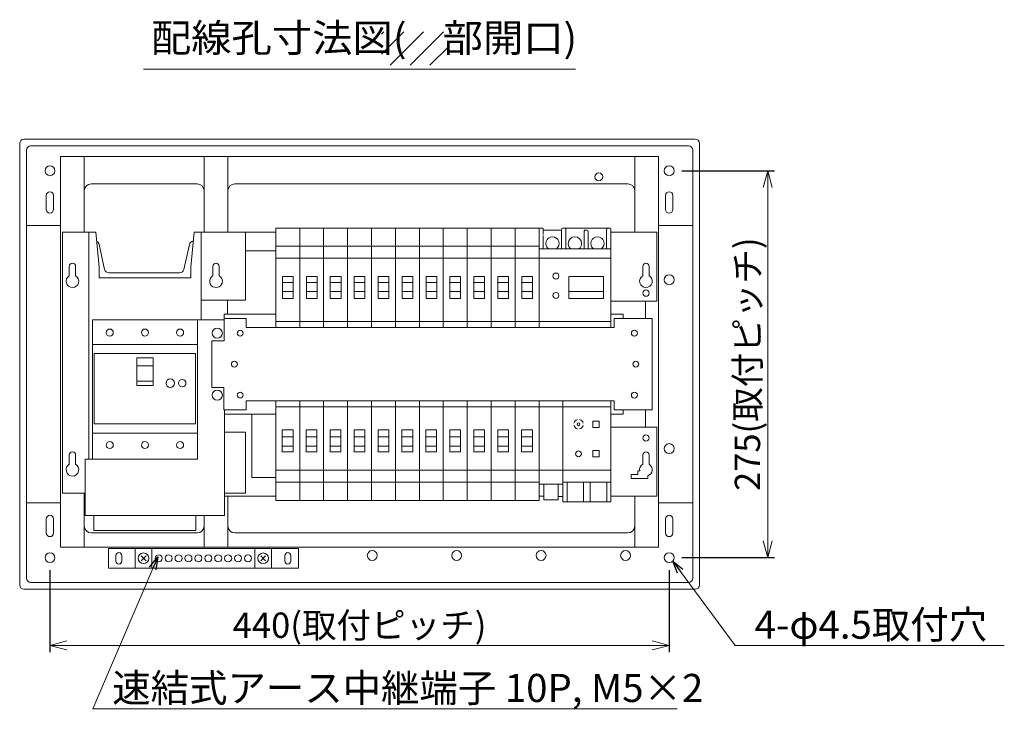
# Model space of a CAD drawing. Extents: x 0 to 3360, y 0 to 2376.
# Drawn here: x 1925 to 2625, y 1176 to 1667 of the extents above; entities that cross this region are included whole.
import ezdxf
from ezdxf.enums import TextEntityAlignment as Align

# ---------------------------------------------------------------- set-up
doc = ezdxf.new("R2010")
doc.units = 0
doc.layers.get('0').update_dxf_attribs({"linetype": 'CONTINUOUS'})
doc.layers.get('Defpoints').update_dxf_attribs({"linetype": 'CONTINUOUS'})
for name, color, linetype, lineweight in [('BC-1NA', 201, 'CONTINUOUS', 15), ('ES-2', 112, 'CONTINUOUS', 15), ('ケース', 6, 'CONTINUOUS', 15), ('スペース', 60, 'CONTINUOUS', 15), ('主幹マトメ100', 51, 'CONTINUOUS', 15), ('主幹取付板100', 21, 'CONTINUOUS', 15), ('分岐', 111, 'CONTINUOUS', 15), ('太陽光ﾌﾞﾚｰｶ', 160, 'CONTINUOUS', 15), ('寸法線', 3, 'CONTINUOUS', 15), ('細線', 6, 'CONTINUOUS', 15), ('速結アース', 40, 'CONTINUOUS', 15), ('ﾊｯﾁﾝｸﾞ', 140, 'CONTINUOUS', 15)]:
    doc.layers.add(name, color=color, linetype=linetype, lineweight=lineweight)
doc.styles.get("Standard").update_dxf_attribs({"font": 'TXT.SHX', "bigfont": 'BIGFONT.SHX'})
doc.styles.add('YOKO', font='TXT.SHX', dxfattribs={"bigfont": 'extfont.shx'})
doc.dimstyles.new('GRADE', dxfattribs={"dimscale": 6, "dimtxt": 3, "dimasz": 2, "dimexe": 0.8, "dimexo": 1.5, "dimgap": 0.9, "dimtad": 1, "dimdec": 1, "dimdsep": 46, "dimtxsty": 'STANDARD', "dimblk": 'OPEN30', "dimcen": 0, "dimclrd": 256, "dimclre": 256, "dimclrt": 256, "dimadec": 0, "dimazin": 0, "dimtfac": 1, "dimtdec": 1, "dimtmove": 0, "dimatfit": 0, "dimldrblk": 'OPEN30', "dimfxl": 1, "dimtvp": 1, "dimtolj": 1, "dimlwd": -1, "dimarcsym": 0})
doc.dimstyles.new('GRADE3', dxfattribs={"dimscale": 6, "dimtxt": 2.2, "dimasz": 1.5, "dimexe": 0.5, "dimexo": 0.8, "dimgap": 0.8, "dimtad": 3, "dimdec": 1, "dimdsep": 46, "dimtxsty": 'YOKO', "dimblk": 'OPEN30', "dimcen": 0, "dimclrd": 256, "dimclre": 256, "dimclrt": 256, "dimadec": 0, "dimazin": 0, "dimtfac": 1, "dimtdec": 1, "dimtmove": 0, "dimatfit": 0, "dimldrblk": 'OPEN30', "dimfxl": 1, "dimtvp": 1, "dimtolj": 1, "dimlwd": -1, "dimlwe": -1, "dimarcsym": 0})

# ---------------------------------------------------------------- blocks, each defined once
blk = doc.blocks.new('_Open30')
at = {"layer": '寸法線', "color": 0, "lineweight": -2}
for p, q in [((-1, 0.268), (0, 0)), ((0, 0), (-1, -0.268)), ((0, 0), (-1, 0))]:
    blk.add_line(p, q, dxfattribs=at)
blk = doc.blocks.new('*D6')
at = {"layer": 'Defpoints', "color": 0}
for p in [(1946.74, 1284.2), (2386.74, 1284.2), (2386.74, 1221.74)]:
    blk.add_point(p, dxfattribs=at)
at = {"layer": '寸法線', "lineweight": -2}
for p, q in [((1946.74, 1275.2), (1946.74, 1216.94)), ((2386.74, 1275.2), (2386.74, 1216.94))]:
    blk.add_line(p, q, dxfattribs=at)
at = {"layer": '寸法線'}
blk.add_line((1958.74, 1221.74), (2374.74, 1221.74), dxfattribs=at)
at = {"layer": '寸法線', "xscale": 12, "yscale": 12, "zscale": 12, "rotation": 180}
blk.add_blockref('_Open30', (1946.74, 1221.74), dxfattribs=at)
at = {"layer": '寸法線', "xscale": 12, "yscale": 12, "zscale": 12}
blk.add_blockref('_Open30', (2386.74, 1221.74), dxfattribs=at)
at = {"layer": '寸法線', "insert": (2166.74, 1236.14), "char_height": 18, "attachment_point": 5}
blk.add_mtext('\\A1;440(取付ピッチ)', dxfattribs=at)
blk = doc.blocks.new('*D7')
at = {"layer": 'Defpoints', "color": 0}
for p in [(2386.74, 1559.2), (2386.74, 1284.2), (2456.74, 1284.2)]:
    blk.add_point(p, dxfattribs=at)
at = {"layer": '寸法線', "lineweight": -2}
for p, q in [((2395.74, 1559.2), (2461.54, 1559.2)), ((2395.74, 1284.2), (2461.54, 1284.2))]:
    blk.add_line(p, q, dxfattribs=at)
at = {"layer": '寸法線'}
blk.add_line((2456.74, 1547.2), (2456.74, 1296.2), dxfattribs=at)
at = {"layer": '寸法線', "xscale": 12, "yscale": 12, "zscale": 12}
for p, rotation in [((2456.74, 1559.2), 90), ((2456.74, 1284.2), 270)]:
    blk.add_blockref('_Open30', p, dxfattribs=dict(at, rotation=rotation))
at = {"layer": '寸法線', "insert": (2442.34, 1421.7), "char_height": 18, "attachment_point": 5, "rotation": 90}
blk.add_mtext('\\A1;275(取付ピッチ)', dxfattribs=at)
blk = doc.blocks.new('A$C5CFA56CD')
for p, q in [((0, 45.1, 16.2), (17, 45.1, 16.2)), ((0, 0, 48.6), (0, 45.1, 48.6)), ((17, 45.1, 16.2), (17, 0, 16.2))]:
    blk.add_line(p, q)
blk = doc.blocks.new('A$C45616370')
at = {"layer": 'BC-1NA'}
for p, q in [((0, 0), (0, 70.8)), ((0, 70.8), (17.01, 70.8)), ((17.01, 70.8), (17.01, 0)), ((17.01, 57.8), (0, 57.8)), ((17.01, 49.3), (0, 49.3)), ((12.34, 32.18), (4.74, 32.18)), ((12.34, 25.6), (4.74, 25.6)), ((17.01, 4.3), (0, 4.3))]:
    blk.add_line(p, q, dxfattribs=at)
blk.add_lwpolyline([(12.34, 20.6), (4.74, 20.6), (4.74, 36.23), (12.34, 36.23)], close=True, dxfattribs=at)
blk = doc.blocks.new('A$C08686DC4')
at = {"layer": 'BC-1NA'}
for p, q in [((0, 0), (0, 70.8)), ((17.01, 70.8), (17.01, 0)), ((0, 66.5), (17.01, 66.5)), ((4.66, 45.2), (12.26, 45.2)), ((4.66, 38.62), (12.26, 38.62)), ((0, 21.5), (17.01, 21.5)), ((0, 13), (17.01, 13)), ((17.01, 0), (0, 0))]:
    blk.add_line(p, q, dxfattribs=at)
blk.add_lwpolyline([(4.66, 50.2), (12.26, 50.2), (12.26, 34.57), (4.66, 34.57)], close=True, dxfattribs=at)
blk = doc.blocks.new('A$C5DBA3811')
at = {"layer": 'BC-1NA'}
for name, p in [('A$C45616370', (0, 0)), ('A$C08686DC4', (0, -122.8))]:
    blk.add_blockref(name, p, dxfattribs=at)
blk = doc.blocks.new('A$C119F5240')
at = {"layer": '速結アース'}
for p, q in [((-7.5, 5), (127.5, 5)), ((-7.5, -9), (-7.5, 5)), ((-2.1, -4), (-2.1, 0)), ((2.1, -4), (2.1, 0)), ((11.5, -9), (11.5, 5)), ((23.5, -9), (23.5, 5)), ((96.5, -9), (96.5, 5)), ((108.5, -9), (108.5, 5)), ((117.9, -4), (117.9, 0)), ((122.1, -4), (122.1, 0)), ((127.5, -9), (127.5, 5)), ((19.27, -3.77), (15.73, -0.23)), ((15.73, -3.77), (19.27, -0.23)), ((96.5, -7), (96.5, -1)), ((100.73, -3.77), (104.27, -0.23)), ((104.27, -3.77), (100.73, -0.23)), ((-7.5, -9), (127.5, -9))]:
    blk.add_line(p, q, dxfattribs=at)
for centre, radius in [((17.5, -2), 3.8), ((28.28, -2), 2.5), ((35.32, -2), 2.5), ((42.37, -2), 2.5), ((49.42, -2), 2.5), ((56.47, -2), 2.5), ((63.53, -2), 2.5), ((70.57, -2), 2.5), ((77.62, -2), 2.5), ((84.67, -2), 2.5), ((91.72, -2), 2.5), ((102.5, -2), 3.8)]:
    blk.add_circle(centre, radius, dxfattribs=at)
for centre, start, end in [((0, 0), 0, 180), ((120, 0), 360, 180), ((0, -4), 180, 360), ((120, -4), 180, 360)]:
    blk.add_arc(centre, 2.1, start, end, dxfattribs=at)
blk = doc.blocks.new('A$C5B4C4331')
at = {"layer": '主幹取付板100'}
for p, q in [((0, 185.4), (0, 0)), ((23.5, 185.4), (0, 185.4)), ((18.65, 185.4), (18.65, 24.1)), ((23.5, 185.4), (25.99, 160.55)), ((91.01, 160.55), (93.5, 185.4)), ((93.5, 185.4), (130, 185.4)), ((98.35, 185.4), (98.35, 123.1)), ((130, 137), (130, 185.4)), ((4.75, 157.6), (4.75, 161.1)), ((9.25, 161.1), (9.25, 157.6)), ((106.75, 157.6), (106.75, 161.1)), ((111.25, 161.1), (111.25, 157.6)), ((4.75, 155.6), (4.75, 157.6)), ((4.75, 154.5), (4.75, 155.6)), ((9.25, 157.6), (9.25, 155.6)), ((9.25, 155.6), (9.25, 154.5)), ((26, 160.25), (26, 152.97)), ((91, 152.97), (91, 160.25)), ((106.75, 154.5), (106.75, 157.79)), ((111.25, 157.79), (111.25, 154.5)), ((91, 152.97), (26, 152.97)), ((130, 137), (98.35, 137)), ((115.1, 43.2), (130, 43.2)), ((130, 0), (130, 43.2)), ((4.75, 23.6), (4.75, 27.1)), ((4.75, 21.6), (4.75, 23.6)), ((4.75, 20.5), (4.75, 21.6)), ((9.25, 27.1), (9.25, 23.6)), ((9.25, 23.6), (9.25, 21.6)), ((9.25, 21.6), (9.25, 20.5)), ((14.04, 0), (0, 0)), ((16.1, 0), (14.04, 0)), ((115.1, 0), (130, 0)), ((22.25, -15.9), (22.25, -25.4)), ((94.75, -25.4), (94.75, -15.9)), ((22.25, -26.6), (22.25, -25.4)), ((94.75, -26.6), (22.25, -26.6)), ((94.75, -25.4), (94.75, -26.6))]:
    blk.add_line(p, q, dxfattribs=at)
for centre, radius, start, end in [((7, 161.1), 2.25, 0, 180), ((109, 161.1), 2.25, 0, 180), ((7, 150.6), 4.5, 120, 60), ((23, 160.25), 3, 0, 5.71059), ((94, 160.25), 3, 174.28941, 180), ((109, 150.6), 4.5, 120, 195.46601), ((109, 150.6), 4.5, 344.53399, 60), ((109, 150.6), 4.5, 211.45092, 328.54908), ((7, 27.1), 2.25, 0, 180), ((7, 16.6), 4.5, 120, 60)]:
    blk.add_arc(centre, radius, start, end, dxfattribs=at)
for points, knots in [([(104.66, 149.4), (104.67, 149.37), (104.68, 149.32), (104.73, 149.18), (104.76, 149.08), (104.89, 148.76), (105.01, 148.5), (105.16, 148.25)], [0, 0, 0, 0, 0.25, 0.25, 0.5, 0.5, 1, 1, 1, 1]), ([(112.84, 148.25), (112.92, 148.38), (112.98, 148.5), (113.11, 148.75), (113.16, 148.87), (113.24, 149.09), (113.27, 149.18), (113.32, 149.32), (113.33, 149.37), (113.34, 149.4)], [0, 0, 0, 0, 0.25, 0.25, 0.5, 0.5, 0.75, 0.75, 1, 1, 1, 1])]:
    blk.add_open_spline(points, degree=3, knots=knots, dxfattribs=at)
blk = doc.blocks.new('A$C143F4386')
at = {"layer": '主幹マトメ100'}
for p, q in [((98.75, 139), (5.15, 139)), ((5.15, 58.5), (5.15, 139)), ((24.15, 139), (10.65, 139)), ((74.15, 139), (60.65, 139)), ((79.65, 139), (79.65, 40)), ((5.15, 121.5), (79.65, 121.5)), ((36.6, 106.31), (48.26, 106.31)), ((36.6, 95.41), (48.26, 95.41)), ((99, 75), (99, 0)), ((5.15, 41), (5.15, 58.5)), ((79.65, 58.5), (5.15, 58.5)), ((26.44, 58.5), (6.65, 58.5)), ((51.44, 58.5), (33.36, 58.5)), ((78.15, 58.5), (58.36, 58.5)), ((5.15, 40), (5.15, 55)), ((0, 0), (0.04, 40)), ((79.65, 40), (0.04, 40)), ((99, 0), (0, 0))]:
    blk.add_line(p, q, dxfattribs=at)
for points in [[(6.4, 115), (78.4, 115), (78.4, 65.01), (6.4, 65.01)], [(36.6, 92.24), (48.26, 92.24), (48.26, 112.09), (36.6, 112.09)]]:
    blk.add_lwpolyline(points, close=True, dxfattribs=at)
for centre, radius in [((93.8, 129.5), 3.6), ((17.4, 130), 2.5), ((42.4, 130), 2.5), ((67.4, 130), 2.5), ((60.4, 94), 3), ((93.8, 85.5), 3.6), ((17.4, 50), 2.5), ((42.4, 50), 2.5), ((67.4, 50), 2.5)]:
    blk.add_circle(centre, radius, dxfattribs=at)
for start, end in [(360, 180), (180, 360)]:
    blk.add_arc((68.9, 94), 2.65, start, end, dxfattribs=at)
blk = doc.blocks.new('A$C763133DC')
at = {"layer": '太陽光ﾌﾞﾚｰｶ'}
for p, q in [((0, 0.5), (0, 70.8)), ((51, 70.8), (51, 2)), ((0, 66.5), (51, 66.5)), ((29.8, 50.2), (5.2, 50.2)), ((5.2, 49.04), (5.2, 50.2)), ((5.2, 45.2), (5.2, 49.04)), ((29.8, 50.2), (29.8, 49.04)), ((29.8, 49.04), (29.8, 45.2)), ((29.8, 45.2), (5.2, 45.2)), ((5.2, 43.9), (5.2, 45.2)), ((5.2, 39.4), (5.2, 43.9)), ((29.8, 45.2), (29.8, 39.7)), ((5.2, 34.57), (5.2, 39.4)), ((29.8, 39.7), (29.8, 34.57)), ((17.5, 34.57), (5.2, 34.57)), ((29.8, 34.57), (17.5, 34.57)), ((51, 21.5), (0, 21.5)), ((17.5, 14.8), (0.3, 14.8)), ((3, 14.8), (3, 6.3)), ((16, 2.5), (16, 14.8)), ((17.5, 14.8), (33.3, 14.8)), ((17.5, 14.8), (35, 14.8)), ((19, 14.8), (19, 2.5)), ((32, 2.5), (32, 14.8)), ((35, 14.8), (33.3, 14.8)), ((35, 14.8), (51, 14.8)), ((35, 14.8), (35, 2.5)), ((48, 6.3), (48, 14.8)), ((33, 0), (2, 0)), ((3, 6.3), (3, 4.5)), ((3, 4.5), (3, 2.5)), ((3, 2.5), (3, 1)), ((18, 1.5), (17, 1.5)), ((32, 1), (32, 2.5)), ((33.5, 0), (33, 0)), ((34, 0), (33.5, 0)), ((35, 2.5), (35, 1)), ((48, 1.5), (35, 1.5)), ((48, 5.3), (48, 6.3)), ((48, 2.5), (48, 4.5)), ((48, 2.5), (48, 4.5)), ((48, 1), (48, 2.5)), ((50.5, 0), (49, 0)), ((51, 2), (51, 0.65)), ((51, 0.65), (51, 0.5)), ((2, 0), (0.5, 0))]:
    blk.add_line(p, q, dxfattribs=at)
for centre, radius, start, end in [((39, 47.9), 2.1, 90, 270), ((39, 47.9), 2.1, 270, 90), ((39, 34.15), 2.1, 90, 270), ((39, 34.15), 2.1, 270, 90), ((9.5, 11), 4.75, 126.86979, 270), ((9.5, 11), 4.75, 270, 53.1302), ((25.5, 11), 4.75, 126.8698, 180), ((25.5, 11), 4.75, 0, 53.13021), ((41.5, 11), 4.75, 126.86991, 270), ((41.5, 11), 4.75, 270, 53.13009), ((25.5, 11), 4.75, 180, 0), ((0.5, 0.5), 0.5, 180, 270), ((2, 1), 1, 270, 0), ((17, 2.5), 1, 180, 270), ((18, 2.5), 1, 270, 0), ((33, 1), 1, 180, 270.00001), ((34, 1), 1, 270, 0), ((49, 1), 1, 180, 270.00001), ((50.5, 0.5), 0.5, 270.00001, 0)]:
    blk.add_arc(centre, radius, start, end, dxfattribs=at)
blk = doc.blocks.new('A$C2B741878')
at = {"layer": 'ES-2'}
for p, q in [((0, -71.8), (0, 0)), ((34.01, 0), (34.01, -71.8)), ((0, -4.3), (34.01, -4.3)), ((21.19, -14.46), (21.19, -18.96)), ((25.69, -14.46), (21.19, -14.46)), ((21.19, -18.96), (25.69, -18.96)), ((25.69, -18.96), (25.69, -14.46)), ((21.19, -35.46), (21.19, -39.96)), ((25.69, -35.46), (21.19, -35.46)), ((21.19, -39.96), (25.69, -39.96)), ((25.69, -35.46), (25.69, -39.96)), ((0, -49.3), (34.01, -49.3)), ((0, -57.8), (34.01, -57.8)), ((0, -71.8), (34.01, -71.8))]:
    blk.add_line(p, q, dxfattribs=at)
at = {"layer": 'ES-2', "linetype": 'Continuous', "lineweight": 15}
for p, q in [((2.91, -57.8), (2.91, -71.8)), ((14.61, -71.8), (14.61, -57.8)), ((19.4, -71.8), (19.4, -57.8)), ((31.1, -57.8), (31.1, -71.8))]:
    blk.add_line(p, q, dxfattribs=at)
at = {"layer": 'ES-2'}
for centre, radius in [((11.09, -16.71), 1), ((11.09, -37.71), 2.05)]:
    blk.add_circle(centre, radius, dxfattribs=at)
for start, end in [(102.74359, 167.25641), (12.74359, 77.25641), (192.74359, 257.25641), (282.74359, 347.25641)]:
    blk.add_arc((11.09, -16.71), 3.4, start, end, dxfattribs=at)
blk = doc.blocks.new('A$C0CE86973')
at = {"layer": 'スペース'}
for p, q in [((0, -59.3), (0, 0)), ((17.01, 0), (17.01, -59.3)), ((0, -4.3), (17.01, -4.3)), ((17.01, -49.3), (0, -49.3)), ((17.01, -59.3), (0, -59.3)), ((3.5, -59.6), (3.5, -59.3)), ((3.5, -59.6), (3.5, -70.5)), ((13.5, -59.3), (13.5, -59.6)), ((13.5, -59.6), (13.5, -70.5)), ((13.5, -70.5), (3.5, -70.5))]:
    blk.add_line(p, q, dxfattribs=at)

msp = doc.modelspace()

# ---------------------------------------------------------------- hatches: boundary and pattern name
at = {"layer": 'ﾊｯﾁﾝｸﾞ'}
h = msp.add_hatch(dxfattribs=at)
h.set_pattern_fill('_USER', color=256, scale=10, angle=45, style=0, pattern_type=0)
h.set_pattern_definition([(45, (-68, 1e-13), (-7.071068, 7.071068), [])])
h.paths.add_polyline_path([(2182.27, 1658.02), (2229.89, 1658.02), (2229.89, 1634.21), (2182.27, 1634.21)])

# ---------------------------------------------------------------- linework, layer by layer
at = {"layer": 'ケース', "linetype": 'Continuous'}
for p, q in [((1928.24, 1581.7), (2405.25, 1581.7)), ((1925.24, 1264.7), (1925.24, 1578.71)), ((1933.04, 1576.9), (2400.44, 1576.9)), ((2408.24, 1264.7), (2408.24, 1578.71)), ((1930.04, 1269.5), (1930.04, 1573.9)), ((1954.34, 1291.7), (1954.34, 1569.39)), ((1971.14, 1569.39), (1971.14, 1515.5)), ((2056.34, 1515.5), (2056.34, 1569.1)), ((2073.14, 1569.1), (2073.14, 1515.5)), ((2362.34, 1515.5, 0.37), (2362.34, 1569.39)), ((2379.14, 1569.39), (2379.14, 1291.7)), ((2403.44, 1269.5), (2403.44, 1573.9)), ((2051.34, 1549.9), (1976.14, 1549.9)), ((2357.34, 1549.9), (2078.14, 1549.9)), ((1944.14, 1541.7), (1944.14, 1531.7)), ((1949.34, 1531.7), (1949.34, 1541.7)), ((2384.14, 1531.7), (2384.14, 1541.7)), ((2389.34, 1541.7), (2389.34, 1531.7)), ((1971.14, 1330.1), (1971.14, 1291.7)), ((2073.14, 1327.9), (2073.14, 1291.7)), ((2362.34, 1291.7), (2362.36, 1327.9, 0.37)), ((1944.14, 1301.7), (1944.14, 1311.7)), ((1949.34, 1311.7), (1949.34, 1301.7)), ((2056.34, 1291.7), (2056.34, 1314.2)), ((2384.14, 1311.7), (2384.14, 1301.7)), ((2389.34, 1301.7), (2389.34, 1311.7)), ((1976.14, 1301.7), (2051.34, 1301.7)), ((2078.14, 1301.7), (2357.34, 1301.7)), ((2400.44, 1266.5), (1933.04, 1266.5)), ((1928.24, 1261.7), (2405.25, 1261.7))]:
    msp.add_line(p, q, dxfattribs=at)
at = {"layer": 'ケース'}
for p, q in [((2379.14, 1569.39), (1954.34, 1569.39)), ((1930.04, 1520.2), (1954.34, 1520.2)), ((2379.14, 1520.2), (2403.44, 1520.2)), ((1930.04, 1323.2), (1954.34, 1323.2)), ((2379.14, 1323.2), (2403.44, 1323.2)), ((1954.34, 1291.7), (2379.14, 1291.7))]:
    msp.add_line(p, q, dxfattribs=at)
at = {"layer": 'ケース', "linetype": 'Continuous', "lineweight": 15}
for p, q in [((1981.67, 1506.85), (1985.62, 1489.05)), ((2041.87, 1489.05), (2045.82, 1506.85)), ((1988.55, 1486.7), (2038.94, 1486.7))]:
    msp.add_line(p, q, dxfattribs=at)
at = {"layer": 'ケース'}
for centre, radius in [((1946.74, 1559.2), 3.5), ((2386.74, 1559.2), 3.5), ((2336.74, 1554.9), 2.8), ((2386.74, 1481.7), 3.5), ((2386.74, 1361.7), 3.5), ((1946.74, 1284.2), 3.5), ((2175.74, 1285.7), 3.5), ((2235.74, 1285.7), 3.5), ((2295.74, 1285.7), 3.5), ((2355.74, 1285.7), 3.5), ((2386.74, 1284.2), 3.5)]:
    msp.add_circle(centre, radius, dxfattribs=at)
at = {"layer": 'ケース', "linetype": 'Continuous'}
for centre, radius, start, end in [((1933.04, 1573.9), 3, 90, 180), ((2400.44, 1573.9), 3, 0, 90), ((1976.14, 1544.9), 5, 90, 180), ((2051.34, 1544.9), 5, 0, 90), ((2078.14, 1544.9), 5, 90, 180), ((2357.34, 1544.9), 5, 0, 90), ((1946.74, 1541.7), 2.6, 0, 180), ((2386.74, 1541.7), 2.6, 0, 180), ((1946.74, 1531.7), 2.6, 180, 0), ((2386.74, 1531.7), 2.6, 180, 0), ((2048.75, 1506.2), 3, 92.58167, 113.55662), ((1946.74, 1311.7), 2.6, 0, 180), ((2386.74, 1311.7), 2.6, 0, 180), ((1946.74, 1301.7), 2.6, 180, 0), ((1976.14, 1306.7), 5, 180, 270), ((2051.34, 1306.7), 5, 270, 0), ((2078.14, 1306.7), 5, 180, 270), ((2357.34, 1306.7), 5, 270, 0), ((2386.74, 1301.7), 2.6, 180, 0), ((1933.04, 1269.5), 3, 180, 270), ((2400.44, 1269.5), 3, 270, 0)]:
    msp.add_arc(centre, radius, start, end, dxfattribs=at)
at = {"layer": 'ケース', "linetype": 'Continuous', "lineweight": 15}
for centre, start, end in [((1978.74, 1506.2), 12.52881, 67.25602), ((2048.75, 1506.2), 92.58167, 167.47119), ((1988.55, 1489.7), 192.52881, 270), ((2038.94, 1489.7), 270, 347.47119)]:
    msp.add_arc(centre, 3, start, end, dxfattribs=at)
at = {"layer": 'ケース', "linetype": 'Continuous'}
for centre, major_axis, start_param, end_param in [((1928.25, 1578.7), (2.12, -2.12), 2.357061, 3.926124), ((2405.24, 1578.7), (2.13, 2.13), 5.498654, 7.067717), ((1928.25, 1264.71), (2.12, 2.12), 2.357061, 3.926124), ((2405.24, 1264.71), (-2.12, 2.12), 2.357061, 3.926124)]:
    msp.add_ellipse(centre, major_axis=major_axis, ratio=0.998268, start_param=start_param, end_param=end_param, dxfattribs=at)
at = {"layer": '分岐'}
for p, q in [((2107.19, 1515.5), (2085.74, 1515.5)), ((2377.9, 1515.5, -0.06), (2345.26, 1515.5, 0.84)), ((2377.9, 1515.5, -0.06), (2377.9, 1466.4, -0.06)), ((2085.74, 1502.3), (2107.19, 1502.3)), ((2367.95, 1484.6, -0.06), (2367.95, 1491.2, -0.06)), ((2372.45, 1491.2, -0.06), (2372.45, 1484.6, -0.06)), ((2072.99, 1457.2), (2072.99, 1467.1)), ((2345.27, 1466.4, 0.94), (2377.9, 1466.4, -0.06)), ((2369.9, 1466.4, -0.06), (2369.9, 1454.2, -0.06)), ((2070.59, 1457.2), (2070.59, 1438.2)), ((2107.19, 1457.2), (2070.59, 1457.2)), ((2354, 1457.2, 97.14), (2345.27, 1457.2, 0.94)), ((2354, 1454.2, -0.06), (2354, 1457.2, 97.14)), ((2086.19, 1454.2), (2070.58, 1454.2)), ((2086.19, 1447.7), (2086.19, 1454.2)), ((2347.7, 1454.2, -0.06), (2347.7, 1447.7, -0.06)), ((2374.7, 1454.2, -0.06), (2347.7, 1454.2, -0.06)), ((2374.7, 1454.2, -0.06), (2374.7, 1389.2, -0.06)), ((2086.19, 1447.7), (2347.7, 1447.7, -0.06)), ((2061.79, 1438.2), (2061.79, 1405.2)), ((2070.59, 1438.2), (2061.79, 1438.2)), ((2061.79, 1405.2), (2070.29, 1405.2)), ((2070.29, 1389.2), (2070.29, 1405.2)), ((2086.19, 1395.7), (2347.7, 1395.7, -0.06)), ((2086.19, 1389.2), (2086.19, 1395.7)), ((2347.7, 1395.7, -0.06), (2347.7, 1389.2, -0.06)), ((2070.29, 1389.2), (2086.19, 1389.2)), ((2070.84, 1386.2), (2107.19, 1386.2, 48.6)), ((2354, 1386.2, 97.14), (2345.27, 1386.2, 0.94)), ((2347.7, 1389.2, -0.06), (2374.7, 1389.2, -0.06)), ((2354, 1389.2, -0.06), (2354, 1386.2, 97.14)), ((2369.9, 1389.2, -0.06), (2369.9, 1377, -0.06)), ((2377.9, 1377, -0.06), (2345.28, 1377, -0.06)), ((2377.9, 1377, -0.06), (2377.9, 1329.1, -0.06)), ((2367.95, 1350.6, -0.06), (2367.95, 1357.2, -0.06)), ((2367.95, 1353.9, -0.06), (2367.95, 1353.7, -0.06)), ((2372.45, 1357.2, -0.06), (2372.45, 1350.6, -0.06)), ((2372.45, 1353.7, -0.06), (2372.45, 1353.9, -0.06)), ((2359.7, 1343.3, -0.06), (2364.5, 1343.3, -0.06)), ((2359.7, 1340.5, -0.06), (2359.7, 1343.3, -0.06)), ((2364.5, 1345.9, -0.06), (2365.77, 1345.9, -0.06)), ((2364.5, 1343.3, -0.06), (2364.5, 1345.9, -0.06)), ((2371.5, 1340.5, -0.06), (2359.7, 1340.5, -0.06)), ((2371.5, 1342.4, -0.06), (2371.5, 1340.5, -0.06)), ((2107.19, 1327.9), (2070.84, 1327.9)), ((2297.76, 1327.9, -0.05), (2294.26, 1327.9, -0.05)), ((2311.26, 1327.75, -0.05), (2307.76, 1327.75, -0.05)), ((2377.9, 1327.9, -0.06), (2345.26, 1327.9)), ((2377.9, 1329.1, -0.06), (2377.9, 1327.9, -0.06))]:
    msp.add_line(p, q, dxfattribs=at)
for centre, radius in [((2370.2, 1472.2, -0.06), 2.25), ((2081.89, 1443.7), 2.1), ((2362, 1443.7, -0.06), 2.1), ((2077.79, 1421.7), 2.1), ((2363, 1421.7, -0.06), 2.1), ((2081.89, 1399.7), 2.1), ((2362, 1399.7, -0.06), 2.1), ((2370.2, 1369.2, -0.06), 2.25)]:
    msp.add_circle(centre, radius, dxfattribs=at)
for centre, radius, start, end in [((2370.2, 1491.2, -0.06), 2.25, 0, 180), ((2370.2, 1480.7, -0.06), 4.5, 120, 60), ((2370.2, 1357.2, -0.06), 2.25, 0, 180), ((2370.2, 1346.7, -0.06), 4.5, 120, 190.24035), ((2370.2, 1346.7, -0.06), 4.5, 286.79145, 60)]:
    msp.add_arc(centre, radius, start, end, dxfattribs=at)
at = {"layer": '細線', "linetype": 'Continuous'}
msp.add_line((2013.21, 1631.47), (2320.28, 1631.47), dxfattribs=at)

# ---------------------------------------------------------------- block references
at = {"layer": 'BC-1NA'}
for p in [(2107.19, 1447.7), (2124.2, 1447.7), (2141.21, 1447.7), (2158.21, 1447.7), (2175.22, 1447.7), (2192.22, 1447.7), (2209.23, 1447.7), (2226.23, 1447.7), (2243.24, 1447.7), (2260.25, 1447.7), (2277.25, 1447.7)]:
    msp.add_blockref('A$C5DBA3811', p, dxfattribs=at)
at = {"layer": 'ES-2'}
msp.add_blockref('A$C2B741878', (2311.23, 1395.7, 0.95), dxfattribs=at)
at = {"layer": '主幹マトメ100'}
msp.add_blockref('A$C143F4386', (1971.84, 1314.2), dxfattribs=at)
at = {"layer": '主幹取付板100'}
msp.add_blockref('A$C5B4C4331', (1955.74, 1330.1), dxfattribs=at)
at = {"layer": '分岐', "xscale": -1, "rotation": 180}
msp.add_blockref('A$C5CFA56CD', (2090.19, 1386.2, 32.4), dxfattribs=at)
at = {"layer": '太陽光ﾌﾞﾚｰｶ', "rotation": 180}
msp.add_blockref('A$C763133DC', (2345.26, 1518.5, 0.12), dxfattribs=at)
at = {"layer": '寸法線'}
msp.add_blockref('A$C0CE86973', (2294.26, 1395.7, -0.05), dxfattribs=at)
at = {"layer": '速結アース'}
msp.add_blockref('A$C119F5240', (1995.74, 1285.7), dxfattribs=at)

# ---------------------------------------------------------------- texts
at = {"layer": '寸法線', "char_height": 20, "attachment_point": 7, "style": 'YOKO'}
for s, insert in [('\\A1;4-φ4.5取付穴', (2447.51, 1226.54)), ('\\A1;速結式アース中継端子 10P, M5×2', (1991, 1181.54))]:
    msp.add_mtext(s, dxfattribs=dict(at, insert=insert))
at = {"layer": '細線', "linetype": 'Continuous', "style": 'YOKO', "width": 1.05}
msp.add_text('配線孔寸法図(    部開口)', height=20, dxfattribs=at).set_placement((2018.48, 1637.4), align=Align.BOTTOM_LEFT)

# ---------------------------------------------------------------- dimensions: what is measured, and where the dimension line sits
at = {"layer": '寸法線'}
dim = msp.add_linear_dim(base=(2456.74, 1284.2), p1=(2386.74, 1559.2), p2=(2386.74, 1284.2), angle=90, dimstyle='GRADE', override={"dimpost": '(取付ピッチ)'}, dxfattribs=at)
dim.commit()
dim.dimension.update_dxf_attribs({"geometry": '*D7', "text_midpoint": (2442.34, 1421.7)})
dim = msp.add_linear_dim(base=(2386.74, 1221.74), p1=(1946.74, 1284.2), p2=(2386.74, 1284.2), dimstyle='GRADE', override={"dimpost": '(取付ピッチ)'}, dxfattribs=at)
dim.commit()
dim.dimension.update_dxf_attribs({"geometry": '*D6', "text_midpoint": (2166.74, 1236.14)})

# ---------------------------------------------------------------- leaders
at = {"layer": '寸法線', "annotation_type": 0, "has_hookline": 1, "hookline_direction": 0}
for points, text_width in [([(2023.33, 1284.74), (1977.2, 1176.74), (1986.2, 1176.74)], 401.33), ([(2389.25, 1281.76), (2433.71, 1221.74), (2442.71, 1221.74)], 177.33)]:
    msp.add_leader(points, dimstyle='GRADE3', override={"dimgap": 0.8, "dimtad": 1}, dxfattribs=dict(at, text_width=text_width))

doc.saveas('drawing.dxf')
